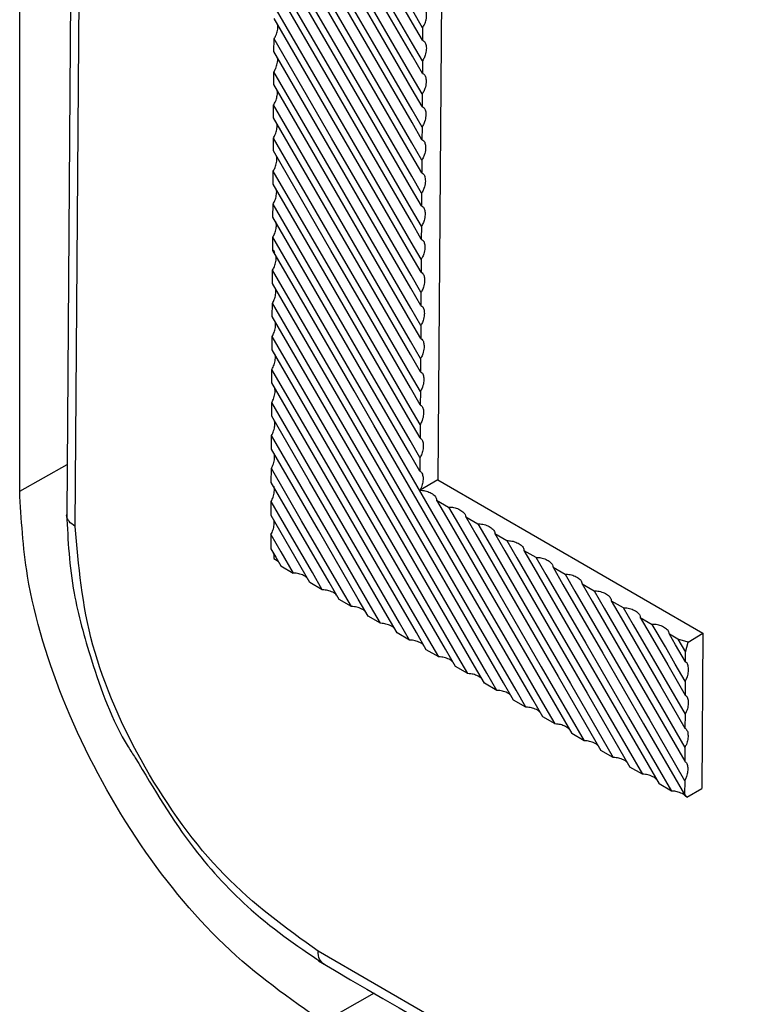
# Model space of a CAD drawing. Units: millimetres. Extents: x 63 to 3226, y 63 to 2034.
# Drawn here: x 1580 to 1592, y 502 to 519 of the extents above; entities that cross this region are included whole.
import ezdxf

# ---------------------------------------------------------------- set-up
doc = ezdxf.new("R2010")
doc.units = ezdxf.units.MM
doc.header["$LTSCALE"] = 10

msp = doc.modelspace()

# ---------------------------------------------------------------- linework, layer by layer
at = {"color": 7, "linetype": 'Continuous', "lineweight": 25}
for p, q in [((1579.831048, 510.8737), (1579.831048, 528.837598)), ((1580.781632, 528.356043), (1580.645879, 510.471198)), ((1580.792256, 510.263318), (1580.928009, 528.148164)), ((1587.172891, 522.803797), (1587.083868, 511.075387)), ((1586.820063, 518.916337), (1586.818729, 518.701033)), ((1584.241251, 518.505867), (1584.24261, 518.725252)), ((1586.81651, 518.342642), (1586.815169, 518.125993)), ((1584.237691, 517.930789), (1584.239058, 518.151593)), ((1586.812958, 517.768959), (1586.811608, 517.550941)), ((1584.23413, 517.355698), (1584.235506, 517.577947)), ((1586.809406, 517.195289), (1586.808047, 516.975876)), ((1584.230568, 516.780595), (1584.231954, 517.004314)), ((1586.805854, 516.621631), (1586.804486, 516.400799)), ((1584.227007, 516.205478), (1584.228402, 516.430694)), ((1586.802302, 516.047987), (1586.800925, 515.825708)), ((1584.223446, 515.630348), (1584.22485, 515.857085)), ((1586.79875, 515.474355), (1586.797364, 515.250605)), ((1584.219885, 515.055204), (1584.221298, 515.283437)), ((1586.795198, 514.900736), (1586.793803, 514.675489)), ((1584.216323, 514.480046), (1584.217746, 514.709855)), ((1586.791646, 514.32713), (1586.790242, 514.100359)), ((1584.212762, 513.904875), (1584.214195, 514.136288)), ((1586.788094, 513.753538), (1586.786681, 513.525216)), ((1584.2092, 513.329689), (1584.210644, 513.562795)), ((1586.784543, 513.17996), (1586.783119, 512.950059)), ((1584.205639, 512.754489), (1584.207092, 512.989257)), ((1586.780991, 512.606395), (1586.779558, 512.374889)), ((1584.202077, 512.179275), (1584.203541, 512.415734)), ((1586.77744, 512.032846), (1586.775996, 511.799704)), ((1584.198515, 511.604045), (1584.19999, 511.842225)), ((1586.773888, 511.45931), (1586.772434, 511.224451)), ((1584.194953, 511.028801), (1584.196439, 511.268731)), ((1587.083868, 511.075387), (1586.774683, 510.892911)), ((1587.083868, 511.075387), (1591.680923, 508.410514)), ((1584.191391, 510.453542), (1584.192888, 510.695252)), ((1587.063425, 510.721397), (1587.270897, 510.60178)), ((1584.865077, 509.288929), (1584.191391, 510.453542)), ((1587.568069, 510.430444), (1587.775541, 510.310825)), ((1584.189337, 510.121793), (1584.187829, 509.878262)), ((1588.072713, 510.13949), (1588.280185, 510.019871)), ((1588.577357, 509.848536), (1588.784829, 509.728917)), ((1584.237489, 509.710137), (1584.313039, 509.661807)), ((1584.36043, 509.579881), (1584.575192, 509.456062)), ((1589.082001, 509.557582), (1589.289473, 509.437963)), ((1585.079836, 509.165109), (1584.865077, 509.288929)), ((1589.586645, 509.266628), (1589.794117, 509.147009)), ((1585.58448, 508.874156), (1585.36972, 508.997974)), ((1590.091289, 508.975674), (1590.298763, 508.856054)), ((1586.089123, 508.583202), (1585.874365, 508.707019)), ((1590.595933, 508.68472), (1590.803405, 508.565102)), ((1586.593766, 508.292249), (1586.379009, 508.416065)), ((1591.248066, 508.308731), (1591.100575, 508.393764)), ((1591.42393, 508.258841), (1591.248066, 508.308731)), ((1591.248066, 508.308731), (1591.378862, 508.083581)), ((1591.42393, 508.258841), (1591.680923, 508.410514)), ((1591.680923, 508.410514), (1591.660486, 505.717954)), ((1587.09841, 508.001295), (1586.883654, 508.125111)), ((1591.378862, 508.083581), (1591.42393, 508.258841)), ((1591.377816, 507.914636), (1591.378862, 508.083581)), ((1587.603053, 507.710342), (1587.388298, 507.834157)), ((1588.107697, 507.419388), (1587.892943, 507.543202)), ((1591.37573, 507.577851), (1591.374254, 507.339397)), ((1588.61234, 507.128434), (1588.397587, 507.252248)), ((1589.116984, 506.83748), (1588.902232, 506.961294)), ((1591.372179, 507.004364), (1591.370692, 506.764157)), ((1589.621629, 506.546523), (1589.406876, 506.670341)), ((1591.368628, 506.430885), (1591.36713, 506.188899)), ((1590.126273, 506.255569), (1589.911516, 506.379388)), ((1590.630917, 505.964615), (1590.41616, 506.088434)), ((1591.135561, 505.673661), (1590.920804, 505.79748)), ((1591.365078, 505.857425), (1591.363568, 505.613622)), ((1591.401373, 505.56503), (1591.660486, 505.717954))]:
    msp.add_line(p, q, dxfattribs=at)
at = {"color": 8, "linetype": 'Continuous', "lineweight": 25}
for p, q in [((1579.831048, 510.8737), (1580.652463, 511.338659)), ((1585.978598, 502.164691), (1585.096973, 501.661656))]:
    msp.add_line(p, q, dxfattribs=at)
at = {"color": 7, "linetype": 'Continuous', "lineweight": 25, "flags": 128}
for points in [[(1586.820034, 518.916326), (1586.648095, 519.213016), (1585.960344, 520.399781), (1585.272603, 521.586551), (1584.271009, 523.31495)], [(1586.818687, 518.701021), (1586.646915, 518.997882), (1585.959821, 520.185323), (1585.272716, 521.372759), (1584.269736, 523.106043)], [(1586.81648, 518.34263), (1586.644505, 518.639378), (1585.956611, 519.826374), (1585.268727, 521.013375), (1584.267455, 522.741194)], [(1586.815126, 518.125981), (1586.643322, 518.422902), (1585.956099, 519.610582), (1585.268866, 520.798256), (1584.266176, 522.531063)], [(1586.812927, 517.768947), (1586.640916, 518.065753), (1585.952879, 519.252978), (1585.264852, 520.44021), (1584.263901, 522.167449)], [(1586.811565, 517.550928), (1586.639729, 517.847909), (1585.952378, 519.035827), (1585.265017, 520.22374), (1584.262615, 521.956071)], [(1586.809374, 517.195277), (1586.637327, 517.49214), (1585.949147, 518.679595), (1585.260977, 519.867056), (1584.260348, 521.593717)], [(1586.808003, 516.975863), (1586.636135, 517.272903), (1585.948657, 518.46106), (1585.261168, 519.64921), (1584.259055, 521.381068)], [(1586.80582, 516.621619), (1586.633738, 516.918539), (1585.945414, 518.106224), (1585.257101, 519.293915), (1584.256794, 521.019996)], [(1586.804442, 516.400786), (1586.632542, 516.697885), (1585.944936, 517.886279), (1585.257319, 519.074668), (1584.255494, 520.806052)], [(1586.802267, 516.047973), (1586.630149, 516.344951), (1585.941682, 517.532865), (1585.253226, 518.720786), (1584.25324, 520.446288)], [(1586.80088, 515.825695), (1586.628949, 516.122854), (1585.941215, 517.311486), (1585.253471, 518.500112), (1584.251934, 520.231024)], [(1586.798714, 515.474341), (1586.62656, 515.771376), (1585.937951, 516.959519), (1585.249352, 518.147668), (1584.249687, 519.872591)], [(1586.797319, 515.250591), (1586.625356, 515.547809), (1585.937495, 516.736678), (1585.249624, 517.925542), (1584.248373, 519.655984)], [(1586.795161, 514.900722), (1586.622971, 515.197814), (1585.934219, 516.386186), (1585.245477, 517.574564), (1584.246131, 519.298912)], [(1586.793757, 514.675474), (1586.621762, 514.972752), (1585.933775, 516.161858), (1585.245777, 517.350959), (1584.244812, 519.080932)], [(1586.791608, 514.327116), (1586.619383, 514.624265), (1585.930487, 515.812865), (1585.241603, 517.001471), (1584.242578, 518.72524)], [(1586.790195, 514.100344), (1586.618168, 514.397681), (1585.930055, 515.587025), (1585.24193, 516.776362), (1584.241251, 518.505867)], [(1586.788055, 513.753523), (1586.615794, 514.050729), (1585.926756, 515.239557), (1585.237729, 516.428392), (1584.239025, 518.151581)], [(1586.786633, 513.5252), (1586.614575, 513.822596), (1585.926335, 515.012177), (1585.238084, 516.201752), (1584.237691, 517.930789)], [(1586.784502, 513.179944), (1586.612205, 513.477207), (1585.923024, 514.666263), (1585.233855, 515.855325), (1584.235471, 517.577934)], [(1586.783071, 512.950042), (1586.610981, 513.247498), (1585.922616, 514.437315), (1585.234238, 515.627126), (1584.23413, 517.355698)], [(1586.78095, 512.606379), (1586.608617, 512.903699), (1585.919293, 514.092982), (1585.229981, 515.282272), (1584.231918, 517.004301)], [(1586.779508, 512.374873), (1586.607387, 512.672387), (1585.918895, 513.862441), (1585.230392, 515.052489), (1584.230568, 516.780595)], [(1586.777396, 512.03283), (1586.605027, 512.330206), (1585.915561, 513.519717), (1585.226106, 514.709233), (1584.228365, 516.43068)], [(1586.775945, 511.799687), (1586.603793, 512.097261), (1585.915176, 513.287552), (1585.226547, 514.477836), (1584.227007, 516.205478)], [(1586.773843, 511.459293), (1586.601439, 511.756726), (1585.91183, 512.946463), (1585.222232, 514.136207), (1584.224814, 515.857071)], [(1586.77241, 511.22444), (1586.600226, 511.522073), (1585.911484, 512.7126), (1585.22273, 513.90312), (1584.223446, 515.630348)], [(1589.116984, 506.83748), (1588.944533, 507.134964), (1588.254739, 508.324903), (1587.564957, 509.514851), (1586.875188, 510.704805), (1586.185431, 511.894766), (1585.495686, 513.084733), (1584.858482, 514.184079), (1584.221288, 515.283431)], [(1588.902232, 506.961294), (1588.730027, 507.258991), (1588.041199, 508.449776), (1587.352357, 509.640554), (1586.663504, 510.831324), (1585.974637, 512.022088), (1585.6302, 512.617467), (1584.925048, 513.836339), (1584.219885, 515.055204)], [(1588.61234, 507.128434), (1588.439856, 507.425975), (1587.749928, 508.616147), (1587.060012, 509.806325), (1586.715059, 510.401417), (1586.025161, 511.591606), (1585.335276, 512.781801), (1584.776502, 513.745823), (1584.217736, 514.70985)], [(1588.397587, 507.252248), (1588.225349, 507.550003), (1587.536387, 508.741019), (1586.847412, 509.932028), (1585.53189, 512.206049), (1584.216323, 514.480046)], [(1588.107697, 507.419388), (1587.935179, 507.716987), (1587.245117, 508.90739), (1585.729621, 511.521819), (1584.214183, 514.136282)], [(1587.892943, 507.543202), (1587.72067, 507.841017), (1587.031569, 509.032273), (1586.342456, 510.223521), (1585.65333, 511.414762), (1584.212762, 513.904875)], [(1587.603053, 507.710342), (1587.430501, 508.008001), (1586.7403, 509.198642), (1585.47543, 511.3807), (1584.210601, 513.56278)], [(1587.388298, 507.834157), (1587.215993, 508.132028), (1586.526764, 509.323506), (1585.368, 511.326607), (1584.2092, 513.329689)], [(1587.09841, 508.001295), (1586.925826, 508.29901), (1586.235495, 509.489874), (1585.221259, 511.239551), (1584.207049, 512.989242)], [(1586.883654, 508.125111), (1586.711315, 508.42304), (1586.021952, 509.614748), (1585.332577, 510.80645), (1584.205639, 512.754489)], [(1586.593766, 508.292249), (1586.421149, 508.590022), (1585.730685, 509.781116), (1584.967083, 511.098413), (1584.203496, 512.415718)], [(1586.379009, 508.416065), (1586.206637, 508.714051), (1585.517141, 509.905991), (1584.859615, 511.042636), (1584.202077, 512.179275)], [(1586.089123, 508.583202), (1585.916472, 508.881033), (1585.225875, 510.072358), (1584.199944, 511.842209)], [(1585.874365, 508.707019), (1585.70196, 509.005063), (1585.01233, 510.197233), (1584.198515, 511.604045)], [(1585.58448, 508.874156), (1585.411795, 509.172045), (1584.721064, 510.3636), (1584.196391, 511.268715)], [(1585.36972, 508.997974), (1585.197282, 509.296075), (1584.852402, 509.892276), (1584.523679, 510.460539), (1584.194953, 511.028801)], [(1585.079836, 509.165109), (1584.907119, 509.463056), (1584.549977, 510.079145), (1584.192839, 510.695235)], [(1587.063425, 510.721397), (1587.235606, 510.423763), (1587.924324, 509.233223), (1588.665608, 507.951785), (1589.406876, 506.670341)], [(1587.270897, 510.60178), (1587.443519, 510.303984), (1588.134008, 509.112789), (1588.877812, 507.829653), (1589.621629, 506.546523)], [(1587.568067, 510.43044), (1587.740428, 510.132496), (1588.429865, 508.940715), (1589.170699, 507.660055), (1589.911516, 506.379388)], [(1587.775541, 510.310825), (1587.948163, 510.013028), (1588.638653, 508.821834), (1589.382456, 507.538699), (1590.126273, 506.255569)], [(1584.189286, 510.121772), (1584.362036, 509.823769), (1584.575192, 509.456062)], [(1588.072711, 510.139486), (1588.245072, 509.841542), (1588.934509, 508.649761), (1589.675342, 507.369101), (1590.41616, 506.088434)], [(1588.280185, 510.019871), (1588.452807, 509.722074), (1589.143297, 508.53088), (1589.8871, 507.247745), (1590.630917, 505.964615)], [(1584.187829, 509.878262), (1584.27413, 509.729071), (1584.36043, 509.579881)], [(1588.577355, 509.848532), (1588.749716, 509.550588), (1589.439153, 508.358807), (1590.179986, 507.078147), (1590.920804, 505.79748)], [(1588.784829, 509.728917), (1588.957451, 509.43112), (1589.647941, 508.239926), (1590.391744, 506.956791), (1591.135561, 505.673661)], [(1589.081998, 509.557578), (1589.25436, 509.259634), (1589.943796, 508.067853), (1590.653661, 506.84073), (1591.363511, 505.613599)], [(1589.289473, 509.437963), (1589.462095, 509.140166), (1590.152585, 507.948972), (1590.7588, 506.903187), (1591.365026, 505.857407)], [(1589.586642, 509.266624), (1589.759004, 508.96868), (1590.44844, 507.776899), (1591.367073, 506.188878)], [(1589.794117, 509.147009), (1589.966739, 508.849212), (1590.657229, 507.658018), (1591.368578, 506.430868)], [(1590.091286, 508.97567), (1590.263647, 508.677726), (1590.953084, 507.485945), (1591.370636, 506.764138)], [(1590.298763, 508.856054), (1590.471385, 508.558255), (1590.816628, 507.962657), (1591.37213, 507.004345)], [(1590.59593, 508.684716), (1590.768291, 508.386772), (1591.071247, 507.863078), (1591.3742, 507.339382)], [(1591.375684, 507.577835), (1591.203062, 507.875633), (1591.03044, 508.173432), (1590.803405, 508.565102)], [(1591.377761, 507.914614), (1591.205401, 508.212559), (1591.100574, 508.393762)], [(1600.710376, 493.842527), (1598.737188, 494.968238), (1596.766915, 496.095679), (1594.799559, 497.224848), (1592.835127, 498.355742), (1590.873623, 499.488359), (1588.915051, 500.622695), (1586.959415, 501.758748), (1585.006721, 502.896516)]]:
    msp.add_lwpolyline(points, dxfattribs=at)
at = {"color": 7, "linetype": 'Continuous', "lineweight": 25}
for points, knots in [([(1586.820093, 518.91632), (1586.83202, 518.935853), (1586.85948, 518.980821), (1586.884685, 519.065148), (1586.89312, 519.156119), (1586.877668, 519.227322), (1586.850372, 519.265502), (1586.829868, 519.273147), (1586.822249, 519.275987)], [0, 0, 0, 0, 0.136471132, 0.314192205, 0.542142856, 0.771024747, 0.914912815, 1, 1, 1, 1]), ([(1584.242643, 518.725235), (1584.254613, 518.745411), (1584.2822, 518.791915), (1584.304792, 518.876086), (1584.314918, 518.943293), (1584.306749, 518.972162), (1584.305793, 518.975538)], [0, 0, 0, 0, 0.239809612, 0.552734125, 0.947685762, 1, 1, 1, 1]), ([(1586.818686, 518.70096), (1586.83042, 518.695289), (1586.857431, 518.682233), (1586.881472, 518.626726), (1586.888447, 518.544736), (1586.8716, 518.454426), (1586.843652, 518.384653), (1586.823575, 518.353528), (1586.816542, 518.342625)], [0, 0, 0, 0, 0.137531391, 0.316589776, 0.545908657, 0.77623026, 0.921611722, 1, 1, 1, 1]), ([(1584.239092, 518.151576), (1584.251052, 518.171957), (1584.27862, 518.218939), (1584.30079, 518.303409), (1584.310647, 518.370442), (1584.302316, 518.398828), (1584.301424, 518.401869)], [0, 0, 0, 0, 0.241519467, 0.556746006, 0.952525223, 1, 1, 1, 1]), ([(1586.815124, 518.12592), (1586.826846, 518.120035), (1586.853835, 518.106487), (1586.877518, 518.05018), (1586.88395, 517.967492), (1586.866485, 517.876835), (1586.838468, 517.808462), (1586.819233, 517.778625), (1586.812991, 517.768942)], [0, 0, 0, 0, 0.139306643, 0.320741607, 0.551930465, 0.78413599, 0.929945601, 1, 1, 1, 1]), ([(1584.235541, 517.577929), (1584.247466, 517.59849), (1584.274958, 517.645891), (1584.295608, 517.724978), (1584.304643, 517.79246), (1584.296802, 517.823379), (1584.294434, 517.832715)], [0, 0, 0, 0, 0.236620217, 0.545511036, 0.862764238, 1, 1, 1, 1]), ([(1586.811563, 517.550867), (1586.823271, 517.544768), (1586.850234, 517.530721), (1586.873553, 517.473615), (1586.879436, 517.390234), (1586.861353, 517.299242), (1586.833287, 517.232287), (1586.814893, 517.203735), (1586.80944, 517.195272)], [0, 0, 0, 0, 0.141119091, 0.324975824, 0.55804559, 0.79213611, 0.938380215, 1, 1, 1, 1]), ([(1584.23199, 517.004296), (1584.243902, 517.025062), (1584.271367, 517.072941), (1584.291675, 517.152486), (1584.300367, 517.219896), (1584.292255, 517.250396), (1584.289874, 517.259352)], [0, 0, 0, 0, 0.237866098, 0.548430556, 0.867412499, 1, 1, 1, 1]), ([(1586.808001, 516.975802), (1586.819695, 516.969485), (1586.846629, 516.954936), (1586.869577, 516.89703), (1586.874905, 516.812964), (1586.856203, 516.721649), (1586.82811, 516.656127), (1586.810554, 516.62886), (1586.805889, 516.621614)], [0, 0, 0, 0, 0.142969693, 0.329293939, 0.564253937, 0.800229477, 0.946914877, 1, 1, 1, 1]), ([(1584.22844, 516.430676), (1584.240337, 516.451648), (1584.26777, 516.500005), (1584.287728, 516.580001), (1584.296078, 516.647333), (1584.2877, 516.677405), (1584.285312, 516.685976)], [0, 0, 0, 0, 0.239141933, 0.551406819, 0.87213168, 1, 1, 1, 1]), ([(1586.80444, 516.400724), (1586.816118, 516.394188), (1586.843019, 516.379132), (1586.865591, 516.320424), (1586.870357, 516.235683), (1586.851037, 516.144058), (1586.822937, 516.079985), (1586.806217, 516.053998), (1586.802338, 516.047969)], [0, 0, 0, 0, 0.144859252, 0.333697019, 0.570554694, 0.808414056, 0.955548237, 1, 1, 1, 1]), ([(1584.224888, 515.857068), (1584.23677, 515.878247), (1584.264169, 515.927082), (1584.283768, 516.007521), (1584.291777, 516.074768), (1584.283136, 516.104402), (1584.28075, 516.112588)], [0, 0, 0, 0, 0.240447852, 0.554438948, 0.876919457, 1, 1, 1, 1]), ([(1586.800878, 515.825633), (1586.81254, 515.81888), (1586.839408, 515.80332), (1586.859959, 515.748072), (1586.865948, 515.669979), (1586.851138, 515.584796), (1586.824093, 515.515284), (1586.804917, 515.484256), (1586.798787, 515.474337)], [0, 0, 0, 0, 0.146703803, 0.337990879, 0.534560649, 0.773313813, 0.927535449, 1, 1, 1, 1]), ([(1584.221311, 515.283433), (1584.233163, 515.304803), (1584.260492, 515.354078), (1584.280033, 515.43516), (1584.287307, 515.507005), (1584.276748, 515.539951), (1584.272978, 515.551714)], [0, 0, 0, 0, 0.227710119, 0.525067536, 0.830439796, 1, 1, 1, 1]), ([(1586.797316, 515.250529), (1586.80896, 515.243552), (1586.835788, 515.227476), (1586.856025, 515.171359), (1586.861438, 515.09243), (1586.845937, 515.00677), (1586.818794, 514.93883), (1586.800518, 514.909264), (1586.795236, 514.900718)], [0, 0, 0, 0, 0.1486685853, 0.3425553037, 0.54179426, 0.7825010651, 0.9371385078, 1, 1, 1, 1]), ([(1584.21776, 514.709852), (1584.229608, 514.73144), (1584.256926, 514.781217), (1584.275795, 514.862507), (1584.283136, 514.929581), (1584.273987, 514.958342), (1584.271621, 514.965779)], [0, 0, 0, 0, 0.243057256, 0.56044696, 0.886345816, 1, 1, 1, 1]), ([(1584.258166, 515.015667), (1584.257725, 515.017427), (1584.253137, 515.035737), (1584.237504, 515.047148), (1584.222457, 515.054028), (1584.219885, 515.055204)], [0, 0, 0, 0, 0.081017101, 0.842924723, 1, 1, 1, 1]), ([(1586.793754, 514.675412), (1586.805378, 514.668209), (1586.832163, 514.651611), (1586.85208, 514.594622), (1586.856906, 514.51486), (1586.84071, 514.428734), (1586.813494, 514.362389), (1586.796119, 514.334284), (1586.791686, 514.327113)], [0, 0, 0, 0, 0.15067613, 0.347210924, 0.549160181, 0.791827438, 0.946880285, 1, 1, 1, 1]), ([(1584.214209, 514.136285), (1584.226026, 514.158072), (1584.253272, 514.208308), (1584.272004, 514.29021), (1584.278604, 514.360668), (1584.267858, 514.391729), (1584.264402, 514.401718)], [0, 0, 0, 0, 0.2335551446, 0.5385116135, 0.8515862695, 1, 1, 1, 1]), ([(1586.790192, 514.100282), (1586.801795, 514.092851), (1586.828533, 514.075727), (1586.848122, 514.017861), (1586.852353, 513.93727), (1586.835458, 513.850688), (1586.808193, 513.78596), (1586.79172, 513.759318), (1586.788135, 513.75352)], [0, 0, 0, 0, 0.152727514, 0.351959245, 0.556659875, 0.801292308, 0.956760343, 1, 1, 1, 1]), ([(1584.210687, 513.562777), (1584.222483, 513.584783), (1584.249681, 513.635516), (1584.267976, 513.717825), (1584.27425, 513.787583), (1584.26343, 513.817685), (1584.260161, 513.82678)], [0, 0, 0, 0, 0.236646811, 0.545597618, 0.862695994, 1, 1, 1, 1]), ([(1586.78663, 513.525138), (1586.79821, 513.517477), (1586.824897, 513.499822), (1586.844151, 513.441076), (1586.847776, 513.359661), (1586.830181, 513.272634), (1586.802893, 513.209546), (1586.78732, 513.184366), (1586.784585, 513.179942)], [0, 0, 0, 0, 0.154823822, 0.356801727, 0.564294693, 0.810894802, 0.966778084, 1, 1, 1, 1]), ([(1584.207137, 512.98924), (1584.220758, 513.01564), (1584.250045, 513.0724), (1584.265728, 513.160481), (1584.269022, 513.224802), (1584.259091, 513.250033), (1584.257572, 513.253891)], [0, 0, 0, 0, 0.282082317, 0.606475356, 0.939830111, 1, 1, 1, 1]), ([(1586.783068, 512.949981), (1586.79462, 512.94209), (1586.821241, 512.923905), (1586.840248, 512.864216), (1586.842849, 512.782244), (1586.825503, 512.690528), (1586.794156, 512.631208), (1586.781034, 512.606377)], [0, 0, 0, 0, 0.157031454, 0.361890279, 0.572303865, 0.820975037, 1, 1, 1, 1]), ([(1584.203587, 512.415717), (1584.216934, 512.442023), (1584.245708, 512.498735), (1584.263571, 512.58786), (1584.259367, 512.639603), (1584.257286, 512.665211)], [0, 0, 0, 0, 0.304102222, 0.655580819, 1, 1, 1, 1]), ([(1586.779505, 512.37481), (1586.791031, 512.366684), (1586.817594, 512.34796), (1586.836247, 512.287385), (1586.83825, 512.204601), (1586.820349, 512.11394), (1586.789802, 512.056136), (1586.777485, 512.032828)], [0, 0, 0, 0, 0.159189464, 0.366852856, 0.580098055, 0.830686056, 1, 1, 1, 1]), ([(1584.200037, 511.842208), (1584.213262, 511.868549), (1584.241848, 511.925486), (1584.2594, 512.014686), (1584.25487, 512.06636), (1584.252632, 512.091884)], [0, 0, 0, 0, 0.30345764, 0.655943825, 1, 1, 1, 1]), ([(1586.775943, 511.799624), (1586.789266, 511.789195), (1586.817867, 511.766808), (1586.834093, 511.697152), (1586.83157, 511.614349), (1586.811706, 511.530403), (1586.785254, 511.480602), (1586.773935, 511.459292)], [0, 0, 0, 0, 0.1909781154, 0.4099730022, 0.6351424536, 0.8438769844, 1, 1, 1, 1]), ([(1584.196487, 511.268714), (1584.209589, 511.295088), (1584.237984, 511.352247), (1584.255224, 511.441519), (1584.250363, 511.49312), (1584.247967, 511.518559)], [0, 0, 0, 0, 0.302815841, 0.656297836, 1, 1, 1, 1]), ([(1586.772409, 511.224411), (1586.785606, 511.213795), (1586.814017, 511.190942), (1586.829902, 511.120743), (1586.826968, 511.037581), (1586.807403, 510.957313), (1586.783808, 510.910926), (1586.774662, 510.892946)], [0, 0, 0, 0, 0.195765944, 0.421441142, 0.653315062, 0.865625757, 1, 1, 1, 1]), ([(1585.096973, 501.661656), (1584.513055, 502.071044), (1583.345757, 502.889442), (1581.767831, 504.844206), (1580.571497, 507.088418), (1579.924883, 509.203657), (1579.858198, 510.390498), (1579.831048, 510.8737)], [0, 0, 0, 0, 0.2117243638, 0.4232532557, 0.6411880703, 0.8539158837, 1, 1, 1, 1]), ([(1584.192937, 510.695236), (1584.206083, 510.721788), (1584.23465, 510.779486), (1584.248783, 510.86786), (1584.251373, 510.930305), (1584.241694, 510.953304), (1584.240966, 510.955033)], [0, 0, 0, 0, 0.287952302, 0.625731439, 0.971868012, 1, 1, 1, 1]), ([(1586.774692, 510.892874), (1586.804023, 510.890666), (1586.868151, 510.885838), (1586.954485, 510.853032), (1587.021505, 510.808638), (1587.059301, 510.762159), (1587.062263, 510.732884), (1587.063425, 510.721397)], [0, 0, 0, 0, 0.195751476, 0.427989231, 0.66561017, 0.868785892, 1, 1, 1, 1]), ([(1587.270897, 510.60178), (1587.300457, 510.600234), (1587.364137, 510.596906), (1587.450741, 510.565961), (1587.519904, 510.523012), (1587.562496, 510.475438), (1587.566427, 510.443652), (1587.568061, 510.430443)], [0, 0, 0, 0, 0.192760626, 0.415245728, 0.643756387, 0.851962691, 1, 1, 1, 1]), ([(1580.645852, 510.470265), (1580.667976, 510.021776), (1580.707979, 509.210831), (1581.095146, 507.836459), (1581.44809, 506.83676), (1581.794587, 506.313371), (1581.835522, 506.251537)], [0, 0, 0, 0, 0.332811304, 0.601779098, 0.952953809, 1, 1, 1, 1]), ([(1584.189393, 510.121781), (1584.202418, 510.148369), (1584.230797, 510.206297), (1584.244522, 510.29472), (1584.246955, 510.356709), (1584.237356, 510.379162), (1584.236838, 510.380372)], [0, 0, 0, 0, 0.289475541, 0.630699412, 0.98010203, 1, 1, 1, 1]), ([(1585.006721, 502.896518), (1584.448256, 503.296529), (1583.33335, 504.095099), (1581.93782, 506.046558), (1580.969037, 508.233657), (1580.851191, 509.586579), (1580.792244, 510.263311)], [0, 0, 0, 0, 0.2505890272, 0.5002693272, 0.7500347628, 1, 1, 1, 1]), ([(1587.775541, 510.310825), (1587.805102, 510.30928), (1587.868782, 510.305952), (1587.955386, 510.275006), (1588.024548, 510.232057), (1588.06714, 510.184484), (1588.071071, 510.152698), (1588.072705, 510.139489)], [0, 0, 0, 0, 0.192761362, 0.415247348, 0.643758832, 0.851964517, 1, 1, 1, 1]), ([(1588.280185, 510.019871), (1588.309746, 510.018326), (1588.373426, 510.014998), (1588.46003, 509.984052), (1588.529192, 509.941103), (1588.571784, 509.89353), (1588.575715, 509.861744), (1588.577349, 509.848535)], [0, 0, 0, 0, 0.192761362, 0.415247348, 0.643758832, 0.851964517, 1, 1, 1, 1]), ([(1584.229563, 509.806115), (1584.233334, 509.793843), (1584.241859, 509.766097), (1584.239054, 509.73018), (1584.237489, 509.71015)], [0, 0, 0, 0, 0.442305152, 1, 1, 1, 1]), ([(1588.784829, 509.728917), (1588.81439, 509.727372), (1588.87807, 509.724044), (1588.964674, 509.693098), (1589.033836, 509.650149), (1589.076427, 509.602576), (1589.080359, 509.57079), (1589.081993, 509.557581)], [0, 0, 0, 0, 0.192761359, 0.415247344, 0.643758827, 0.851964514, 1, 1, 1, 1]), ([(1584.819933, 509.365017), (1584.811382, 509.374), (1584.785436, 509.401257), (1584.717527, 509.43199), (1584.640688, 509.453322), (1584.592714, 509.455329), (1584.575192, 509.456062)], [0, 0, 0, 0, 0.173282387, 0.525796797, 0.826803703, 1, 1, 1, 1]), ([(1589.289473, 509.437963), (1589.319034, 509.436418), (1589.382713, 509.43309), (1589.469318, 509.402144), (1589.53848, 509.359195), (1589.581071, 509.311622), (1589.585003, 509.279836), (1589.586637, 509.266627)], [0, 0, 0, 0, 0.19276136, 0.415247346, 0.64375883, 0.851964516, 1, 1, 1, 1]), ([(1585.324666, 509.073979), (1585.316094, 509.082987), (1585.290132, 509.11027), (1585.222194, 509.141029), (1585.145348, 509.162365), (1585.097363, 509.164375), (1585.079836, 509.165109)], [0, 0, 0, 0, 0.173655505, 0.52594984, 0.826854592, 1, 1, 1, 1]), ([(1589.794117, 509.147009), (1589.823678, 509.145464), (1589.887357, 509.142136), (1589.973962, 509.11119), (1590.043124, 509.068241), (1590.085715, 509.020668), (1590.089647, 508.988882), (1590.091281, 508.975673)], [0, 0, 0, 0, 0.192761342, 0.415247306, 0.643758768, 0.851964433, 1, 1, 1, 1]), ([(1585.831722, 508.780737), (1585.822443, 508.790545), (1585.795844, 508.818656), (1585.726914, 508.850091), (1585.65, 508.871406), (1585.602009, 508.87342), (1585.58448, 508.874156)], [0, 0, 0, 0, 0.18592465, 0.5329287172, 0.8293956499, 1, 1, 1, 1]), ([(1590.298763, 508.856054), (1590.328324, 508.854509), (1590.392005, 508.851182), (1590.478609, 508.820235), (1590.54777, 508.777285), (1590.59036, 508.729712), (1590.594291, 508.697927), (1590.595925, 508.684719)], [0, 0, 0, 0, 0.192763748, 0.415253521, 0.643768568, 0.851972103, 1, 1, 1, 1]), ([(1586.336367, 508.489782), (1586.327093, 508.499586), (1586.300502, 508.527693), (1586.231579, 508.559129), (1586.154659, 508.58045), (1586.106657, 508.582466), (1586.089123, 508.583202)], [0, 0, 0, 0, 0.185844169, 0.532825026, 0.829348822, 1, 1, 1, 1]), ([(1591.100569, 508.393765), (1591.097546, 508.410983), (1591.091025, 508.448132), (1591.03689, 508.498375), (1590.962406, 508.538216), (1590.880413, 508.562445), (1590.826043, 508.564321), (1590.803405, 508.565102)], [0, 0, 0, 0, 0.1927224497, 0.4158152821, 0.644867288, 0.8521311211, 1, 1, 1, 1]), ([(1586.841012, 508.198828), (1586.831742, 508.208627), (1586.805159, 508.23673), (1586.736243, 508.268167), (1586.659318, 508.289493), (1586.611306, 508.291512), (1586.593766, 508.292249)], [0, 0, 0, 0, 0.185765074, 0.532723452, 0.829300885, 1, 1, 1, 1]), ([(1587.343602, 507.909823), (1587.334944, 507.918934), (1587.308917, 507.946322), (1587.24086, 507.977184), (1587.163983, 507.998539), (1587.115956, 508.000558), (1587.09841, 508.001295)], [0, 0, 0, 0, 0.175178085, 0.526592155, 0.827048508, 1, 1, 1, 1]), ([(1591.375777, 507.577834), (1591.389043, 507.604225), (1591.417735, 507.661308), (1591.434253, 507.751237), (1591.43171, 507.831232), (1591.41221, 507.88932), (1591.387743, 507.907236), (1591.377755, 507.91455)], [0, 0, 0, 0, 0.193760014, 0.41909218, 0.650298376, 0.857242497, 1, 1, 1, 1]), ([(1587.848337, 507.618783), (1587.839657, 507.62792), (1587.813613, 507.655335), (1587.745526, 507.686223), (1587.668641, 507.707583), (1587.620604, 507.709603), (1587.603053, 507.710342)], [0, 0, 0, 0, 0.175565946, 0.526760669, 0.827096806, 1, 1, 1, 1]), ([(1588.353073, 507.327743), (1588.34437, 507.336906), (1588.31831, 507.364347), (1588.250193, 507.395262), (1588.173301, 507.416627), (1588.125253, 507.418649), (1588.107697, 507.419388)], [0, 0, 0, 0, 0.175952464, 0.526927149, 0.827142365, 1, 1, 1, 1]), ([(1591.374199, 507.339316), (1591.387145, 507.328316), (1591.415168, 507.304503), (1591.430365, 507.233143), (1591.426466, 507.149331), (1591.406003, 507.068692), (1591.381825, 507.022627), (1591.372232, 507.00435)], [0, 0, 0, 0, 0.195082596, 0.422283378, 0.655360335, 0.863256035, 1, 1, 1, 1]), ([(1588.859591, 507.035009), (1588.85034, 507.044793), (1588.823786, 507.072879), (1588.754898, 507.104319), (1588.677954, 507.125668), (1588.6299, 507.127694), (1588.61234, 507.128434)], [0, 0, 0, 0, 0.185456007, 0.532334038, 0.829102615, 1, 1, 1, 1]), ([(1589.362545, 506.74566), (1589.353798, 506.754877), (1589.327702, 506.782374), (1589.259523, 506.813341), (1589.182616, 506.834714), (1589.13455, 506.83674), (1589.116984, 506.83748)], [0, 0, 0, 0, 0.176749269, 0.527287993, 0.827242365, 1, 1, 1, 1]), ([(1591.370634, 506.764072), (1591.383454, 506.752896), (1591.411279, 506.728639), (1591.426148, 506.656768), (1591.421822, 506.572661), (1591.401201, 506.493084), (1591.377736, 506.448194), (1591.36868, 506.430871)], [0, 0, 0, 0, 0.196372751, 0.426224996, 0.661855171, 0.869507721, 1, 1, 1, 1]), ([(1589.868874, 506.453106), (1589.859604, 506.462905), (1589.83302, 506.491008), (1589.764103, 506.522444), (1589.687179, 506.543771), (1589.639167, 506.545787), (1589.621629, 506.546523)], [0, 0, 0, 0, 0.185763515, 0.532727341, 0.829310927, 1, 1, 1, 1]), ([(1581.835522, 506.251537), (1582.158352, 505.708649), (1582.742036, 504.727094), (1583.909949, 503.478881), (1584.711693, 502.939595), (1585.151154, 502.643996)], [0, 0, 0, 0, 0.3586576456, 0.6484610636, 1, 1, 1, 1]), ([(1590.373518, 506.162152), (1590.364248, 506.171951), (1590.337664, 506.200054), (1590.268747, 506.23149), (1590.191823, 506.252817), (1590.143811, 506.254833), (1590.126273, 506.255569)], [0, 0, 0, 0, 0.185763515, 0.532727341, 0.829310927, 1, 1, 1, 1]), ([(1591.367072, 506.188811), (1591.379765, 506.17746), (1591.407389, 506.152757), (1591.421924, 506.080372), (1591.417167, 505.995973), (1591.396399, 505.917478), (1591.373648, 505.873773), (1591.365131, 505.857411)], [0, 0, 0, 0, 0.197698713, 0.430263191, 0.668497977, 0.875894171, 1, 1, 1, 1]), ([(1590.878162, 505.871198), (1590.868892, 505.880997), (1590.842308, 505.9091), (1590.773391, 505.940536), (1590.696467, 505.961863), (1590.648455, 505.963879), (1590.630917, 505.964615)], [0, 0, 0, 0, 0.185763515, 0.532727341, 0.829310927, 1, 1, 1, 1]), ([(1591.401405, 505.565037), (1591.382563, 505.583418), (1591.344659, 505.620394), (1591.261311, 505.655837), (1591.188169, 505.672126), (1591.14812, 505.673295), (1591.135561, 505.673661)], [0, 0, 0, 0, 0.3211927421, 0.6461577162, 0.8890328633, 1, 1, 1, 1]), ([(1591.36351, 505.613534), (1591.376377, 505.602385), (1591.391529, 505.589256), (1591.4001, 505.568232), (1591.401392, 505.565062)], [0, 0, 0, 0, 0.849226954, 1, 1, 1, 1]), ([(1585.012678, 502.724558), (1587.993869, 500.990635), (1593.268874, 497.922581), (1598.591828, 494.882777), (1600.906492, 493.560931)], [0, 0, 0, 0, 0.565154147, 1, 1, 1, 1])]:
    msp.add_open_spline(points, degree=3, knots=knots, dxfattribs=at)
at = {"color": 8, "linetype": 'Continuous', "lineweight": 25}
for points, knots in [([(1580.792244, 510.263311), (1580.752331, 510.292009), (1580.690943, 510.336148), (1580.6552, 510.409466), (1580.642459, 510.44978), (1580.646135, 510.470346), (1580.646283, 510.471172)], [0, 0, 0, 0, 0.473994481, 0.729040865, 0.989112438, 1, 1, 1, 1]), ([(1585.106973, 502.66976), (1585.077927, 502.69439), (1585.019682, 502.743779), (1585.011049, 502.845515), (1585.006721, 502.896518)], [0, 0, 0, 0, 0.498676131, 1, 1, 1, 1])]:
    msp.add_open_spline(points, degree=3, knots=knots, dxfattribs=at)

doc.saveas('drawing.dxf')
